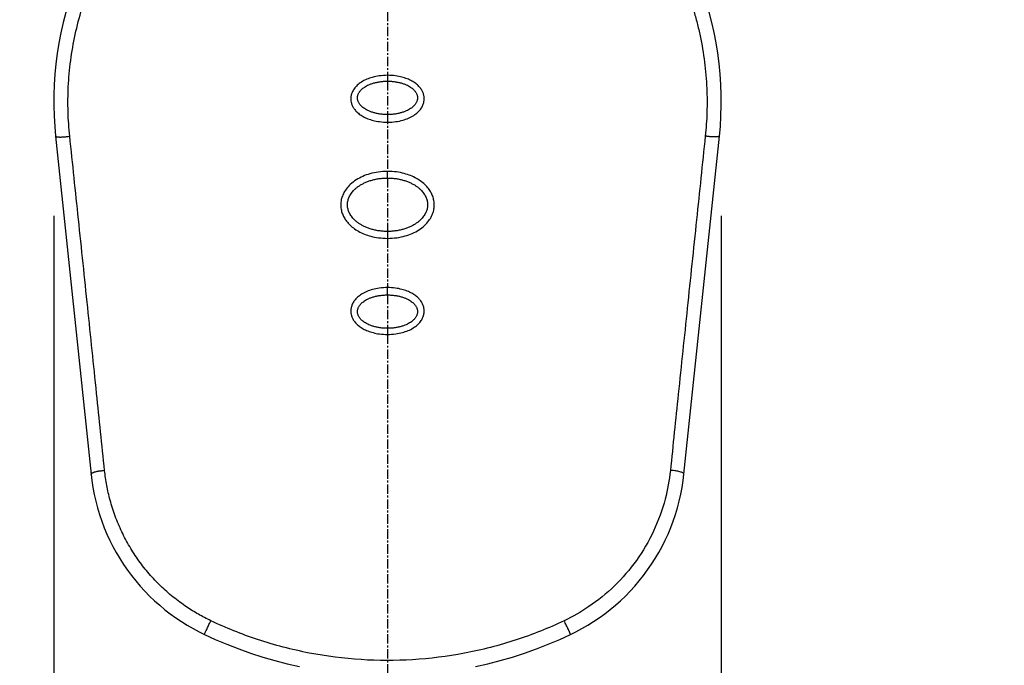
# Model space of a CAD drawing. Units: inches. Extents: x 6 to 481, y -205 to 537.
# Drawn here: x 85 to 159, y 333 to 381 of the extents above; entities that cross this region are included whole.
import ezdxf

# ---------------------------------------------------------------- set-up
doc = ezdxf.new("R2010")
doc.units = ezdxf.units.IN
doc.header["$LTSCALE"] = 1.87
doc.header["$MEASUREMENT"] = 0
doc.header["$PDMODE"] = 3
doc.header["$PDSIZE"] = 0.3125
doc.linetypes.add('CENTER', pattern=[0.6, 0.375, -0.075, 0.075, -0.075])
doc.layers.get('0').update_dxf_attribs({"linetype": 'CONTINUOUS'})
doc.layers.get('Defpoints').update_dxf_attribs({"linetype": 'CONTINUOUS'})
doc.layers.add('DEFAULT_1', color=7, linetype='CENTER')
doc.styles.get("Standard").update_dxf_attribs({"font": 'txt', "width": 0.8})
doc.dimstyles.new('DIMSTYLE_1', dxfattribs={"dimscale": 3.5, "dimtxt": 2.5, "dimasz": 2.5, "dimexe": 2, "dimexo": 2, "dimgap": 2, "dimtad": 0, "dimtih": 1, "dimtoh": 1, "dimdec": 0, "dimlfac": 2, "dimzin": 4, "dimdsep": 46, "dimtxsty": 'Standard', "dimcen": 1, "dimclrd": 1, "dimclre": 1, "dimclrt": 1, "dimadec": 0, "dimazin": 0, "dimtp": 0.02, "dimtm": 0.02, "dimtfac": 1, "dimtdec": 0, "dimtofl": 0, "dimtmove": 0, "dimatfit": 3, "dimfxl": 0, "dimtolj": 1, "dimtzin": 4, "dimarcsym": 0})

# ---------------------------------------------------------------- blocks, each defined once
blk = doc.blocks.new('*D3')
at = {"color": 1, "linetype": 'Continuous', "lineweight": -2, "transparency": 16777216}
for p, q in [((126.9879728823082, 423.9526728841172), (195.7930321129233, 423.9526728841171)), ((188.7930321129233, 415.2026728841171), (188.7930321129233, 396.6194546558939)), ((188.7930321129233, 340.7029030943372), (188.7930321129233, 359.2861213225606)), ((120.9879479253083, 331.9529030943372), (195.7930321129233, 331.9529030943372))]:
    blk.add_line(p, q, dxfattribs=at)
at = {"color": 1, "linetype": 'Continuous', "transparency": 16777216}
for points in [[(187.33469877959, 415.2026728841171), (190.2513654462567, 415.2026728841171), (188.7930321129233, 423.9526728841171)], [(187.33469877959, 340.7029030943372), (190.2513654462567, 340.7029030943372), (188.7930321129233, 331.9529030943372)]]:
    blk.add_solid(points, dxfattribs=at)
at = {"layer": 'Defpoints', "color": 0, "linetype": 'Continuous', "transparency": 16777216}
for p in [(119.9879728823082, 423.9526728841172), (113.9879479253083, 331.9529030943372), (188.7930321129233, 331.9529030943372)]:
    blk.add_point(p, dxfattribs=at)
at = {"color": 1, "linetype": 'Continuous', "transparency": 16777216, "insert": (188.7930321129233, 389.619454655894), "char_height": 8.75, "attachment_point": 2}
blk.add_mtext('\\A1;184\\P [7.24]', dxfattribs=at)
blk = doc.blocks.new('*D5')
at = {"color": 1, "linetype": 'Continuous', "lineweight": -2, "transparency": 16777216}
for p, q in [((87.40055789216831, 366.3657191864972), (87.40055789216831, 291.3264074310885)), ((137.4003935996883, 366.3657388029171), (137.4003935996883, 291.3264074310885)), ((128.6503935996883, 298.3264074310885), (96.15055789216831, 298.3264074310885))]:
    blk.add_line(p, q, dxfattribs=at)
at = {"color": 1, "linetype": 'Continuous', "transparency": 16777216}
for points in [[(96.15055789216831, 299.7847407644218), (96.15055789216831, 296.8680740977551), (87.40055789216831, 298.3264074310885)], [(128.6503935996883, 299.7847407644218), (128.6503935996883, 296.8680740977551), (137.4003935996883, 298.3264074310885)]]:
    blk.add_solid(points, dxfattribs=at)
at = {"layer": 'Defpoints', "color": 0, "linetype": 'Continuous', "transparency": 16777216}
for p in [(87.40055789216831, 373.3657191864972), (137.4003935996883, 373.3657388029171), (87.40055789216831, 298.3264074310885)]:
    blk.add_point(p, dxfattribs=at)
at = {"color": 1, "linetype": 'Continuous', "transparency": 16777216, "insert": (112.4004757459283, 309.9930740977551), "char_height": 8.75, "attachment_point": 2}
blk.add_mtext('\\A1;100\\P [3.94]', dxfattribs=at)
blk = doc.blocks.new('*D25')
at = {"color": 1, "lineweight": -2, "transparency": 16777216}
for p, q in [((51.57251837062632, 417.4979304945541), (51.57251837062632, 426.2479304945541)), ((84.55438229017177, 408.7479304945541), (44.57251837062632, 408.7479304945541)), ((84.70332371638824, 389.1113885155171), (44.57251837062631, 389.1113885155171)), ((51.57251837062631, 380.3613885155171), (51.57251837062631, 371.6113885155171)), ((51.57251837062631, 371.6113885155171), (42.82251837062631, 371.6113885155171))]:
    blk.add_line(p, q, dxfattribs=at)
at = {"color": 1, "transparency": 16777216}
for points in [[(50.11418503729298, 417.4979304945541), (53.03085170395966, 417.4979304945541), (51.57251837062632, 408.7479304945541)], [(50.11418503729298, 380.3613885155171), (53.03085170395965, 380.3613885155171), (51.57251837062631, 389.1113885155171)]]:
    blk.add_solid(points, dxfattribs=at)
at = {"layer": 'Defpoints', "color": 0, "transparency": 16777216}
for p in [(91.55438229017177, 408.7479304945541), (51.57251837062631, 389.1113885155171), (91.70332371638824, 389.1113885155171)]:
    blk.add_point(p, dxfattribs=at)
at = {"color": 1, "transparency": 16777216, "char_height": 8.75, "attachment_point": 5}
for s, insert in [('\\A1;39', (21.82251837062625, 382.9863885155171)), ('\\A1;[1.55]', (21.82251837062625, 360.2363885155171))]:
    blk.add_mtext(s, dxfattribs=dict(at, insert=insert))

msp = doc.modelspace()

# ---------------------------------------------------------------- linework, layer by layer
at = {"color": 9, "linetype": 'Continuous'}
for p, q in [((112.4004728808083, 376.4526728830372), (112.4004728808083, 376.4868267288773)), ((112.4004728808083, 373.9526728843173), (112.4004728833482, 373.9460557144171)), ((112.4004728808083, 369.2026728847172), (112.4004659770883, 369.7009796732173)), ((112.4004728808083, 365.2026728710171), (112.4004773486683, 364.6865706748772)), ((112.4004728808083, 360.4526728841172), (112.4004723728083, 361.0006916509171)), ((112.4004728808083, 357.9526728828571), (112.4004712298083, 357.4935442684771))]:
    msp.add_line(p, q, dxfattribs=at)
at = {"color": 7, "linetype": 'Continuous'}
for p, q in [((87.53758136970828, 372.3378057482971), (90.19824050862826, 347.0232564232172)), ((134.6030127809482, 347.0261728969372), (137.2636592351082, 372.3406177949971))]:
    msp.add_line(p, q, dxfattribs=at)
for points in [[(91.80113748062831, 389.1130958603371), (91.52330892528823, 388.7054143363573), (91.10294205202831, 388.0450550906573), (90.70343956680824, 387.3717582000172), (90.32516879172829, 386.6861680395773), (89.96848978702826, 385.9889784865372), (89.63376121594831, 385.2808838778371), (89.32133428428824, 384.5625636431571), (89.03155584682827, 383.8346924344371), (88.76471676912831, 383.0979855131372), (88.52105495266824, 382.3531933044771), (88.30080390726835, 381.6010608818972), (88.10419521488825, 380.8423233696572), (87.9314686642283, 380.0777469993973), (87.78282747560831, 379.3081238040772), (87.65839233204827, 378.5342434341371), (87.55826036568828, 377.7568134065773), (87.48253057048828, 376.9764997678171), (87.43131707118823, 376.1940599433171), (87.40470971774835, 375.4102566391973), (87.4027013067282, 374.6258282791773), (87.4252680484883, 373.8416042138972), (87.47238498244826, 373.0584861154173), (87.53759760792832, 372.3377950498173)], [(137.2636383105882, 372.3406234591973), (137.3291499397883, 373.0663692543371), (137.3760264119483, 373.8495321177772), (137.3983521610483, 374.6337859239172), (137.3960975503683, 375.4182328106972), (137.3692341420683, 376.2020412278371), (137.3177642932683, 376.9844738514373), (137.2417837924482, 377.7647741374171), (137.1414033201083, 378.5421851200572), (137.0167197315283, 379.3160333640772), (136.8678280963683, 380.0856082104972), (136.6948525774483, 380.8501228181171), (136.4980054070082, 381.6087860937771)], [(90.19826041460828, 347.0232539263973), (90.25499960008824, 346.5551012508172), (90.33547277670823, 346.0360203865173), (90.43385031172829, 345.5209541954171), (90.54989926682833, 345.0106425591971), (90.68341398074824, 344.5056824362773), (90.83419862710832, 344.0065077526372), (91.00195886308825, 343.5136777502372), (91.18638946196825, 343.0277611249171), (91.38725536706829, 342.5491582975171), (91.60428835438825, 342.0783837399572), (91.83717103060826, 341.6159952794171), (92.08555734358833, 341.1624576317572), (92.34905335964822, 340.7183102142371), (92.62728764696828, 340.2840517126772), (92.91996030012831, 339.8600822532771), (93.22669597062827, 339.4468975906973), (93.54703634848829, 339.0449599592173), (93.88058597602821, 338.6546206636972), (94.22689317266827, 338.2763138333173), (94.58549283646823, 337.9104882835372), (94.95598857756829, 337.5575149076972), (95.33785702642831, 337.2177923029171), (95.73059407432834, 336.8916479539373), (96.13381808372833, 336.5793220456973), (96.54702238050822, 336.2811696905172), (96.96971057246833, 335.9975332346771), (97.4014566228683, 335.7286243998772), (97.84165617426834, 335.4747046359372), (98.2895983187683, 335.2360971984972), (98.68902194968825, 335.0393259740572)], [(126.1117995246483, 335.0392527331572), (126.5157735071483, 335.2383414840772), (126.9636153140283, 335.4770884919772), (127.4037097754683, 335.7311485934572), (127.8353514191683, 336.0001963891173), (128.2579417957284, 336.2839696696772), (128.6710517823083, 336.5822598604971), (129.0741817507483, 336.8947240641172), (129.4668236477082, 337.2210063477971), (129.8485968313282, 337.5608680201171), (130.2189947671883, 337.9139804253972), (130.5774926252483, 338.2799455227772), (130.9236977392883, 338.6583964422773), (131.2571454594882, 339.0488846960972), (131.5773834245483, 339.4509751949372), (131.8840179344683, 339.8643189656573), (132.1765868819682, 340.2884546807572), (132.4547125055483, 340.7228870122972), (132.7180973026283, 341.1672179625972), (132.9663700166483, 341.6209475250372), (133.1991376842083, 342.0835362391772), (133.4160526732883, 342.5545233642572), (133.6167907554283, 343.0333530517571), (133.8010836101082, 343.5195088637972), (133.9686966708682, 344.0125882129171), (134.1193266896482, 344.5120236758171), (134.2526775176883, 345.0172571789371), (134.3685413956882, 345.5278573845571), (134.4667141228883, 346.0432264147771), (134.5469665887483, 346.5626264072171), (134.6029843735882, 347.0261909385572)], [(98.6889908677083, 335.0393178079572), (99.49980561640825, 334.6685940053371), (100.3731967372883, 334.2992107232773), (101.2572888070483, 333.9557770362571), (102.1511944182682, 333.6386672158172), (103.0540631179883, 333.3482295823171), (103.9651373537483, 333.0846967438772), (104.8836521613682, 332.8482681565372), (105.8088267702483, 332.6391474317772)], [(118.9981979708283, 332.6404279803971), (119.9232185541083, 332.8497009781572), (120.8415672152482, 333.0862704796173), (121.7524620965282, 333.3499340975773), (122.6551378984883, 333.6404932649971), (123.5488344118282, 333.9577049267373), (124.4327002666482, 334.3012187050373), (125.3058469607884, 334.6706629750372), (126.1118115794883, 335.0392458853172)]]:
    msp.add_lwpolyline(points, dxfattribs=at)
at = {"color": 9, "linetype": 'Continuous'}
for points, start_tangent, end_tangent in [([(131.1171189780482, 389.7995488994172), (131.8258774970283, 388.8643525528971), (132.9170943341483, 387.2075146041973), (133.8698536046483, 385.4598389987173), (134.6737899774682, 383.6394427055573), (135.3224681263882, 381.7622659849371), (135.5879119287483, 380.8053179902772), (135.8134975685083, 379.8383549838973), (136.1429880195083, 377.8863919104372), (136.3107149433882, 375.9143293115171), (136.3222406734483, 374.1249666367571), (136.2011387718883, 372.3407262275971)], (0.6234057095646829, -0.7818985364368928), (-0.1046913049978958, -0.9945047665334931)), ([(88.59999612574825, 372.3388890328972), (88.4771560844083, 374.1773968341572), (88.49518365566826, 376.0220483848771), (88.56315127944822, 377.009320420997), (88.67171126044832, 377.993022959557), (89.00986810508834, 379.9431730445172), (89.50941283116833, 381.8646117314772), (90.1663648268883, 383.7386198478171), (90.97829090178823, 385.5551707308373), (91.93868650702825, 387.2983604575572), (93.03728013914827, 388.9503629752371), (93.17544590040825, 389.1385569143172)], (-0.1047753180152477, 0.9944959189130963), (0.5957321056711293, 0.8031832034303523)), ([(112.4004728808083, 376.8897622806371), (111.7784972337283, 376.8461200895372), (111.2626601754882, 376.7390147106573), (110.8416144516683, 376.5927624479173), (110.4452166160683, 376.3865549888571), (110.1308414485283, 376.1454161797972), (109.8945730742282, 375.8742361176371), (109.7525145140482, 375.6169912879573), (109.6748476970683, 375.3639910370373), (109.6528656785483, 375.1102252199571), (109.6818166493483, 374.8694455237171), (109.7551918112083, 374.6434234890971), (109.8680890962082, 374.4328989774572), (110.0387948000083, 374.2149251842973), (110.2843362571083, 373.9941462887973), (110.5689863253483, 373.8094621496573), (110.9245242629883, 373.6434380417772), (111.3137339493883, 373.5176850319172), (111.7987754126283, 373.4222555148772), (112.4004728833482, 373.3819606576972)], (-0.9998441749735365, -0.01765292529549228), (0.9998142719005686, -0.01927230406401699)), ([(112.4004728833482, 373.3819606576972), (113.0269050747282, 373.4256937680971), (113.5458345270882, 373.5335403850172), (113.9679634770882, 373.6808283251371), (114.3671134890483, 373.8899833297373), (114.6827244453283, 374.1348483238771), (114.9150670388083, 374.4059009593173), (115.0531515810283, 374.6611223437171), (115.1284125201682, 374.9148962684772), (115.1478349197283, 375.1665000273972), (115.1169828300483, 375.4067226559173), (115.0428647181883, 375.6300846882373), (114.9288258479683, 375.840719679717), (114.7566026948283, 376.0591144067571), (114.5103319122883, 376.2795229194571), (114.2252872753683, 376.4637773845773), (113.8715741042083, 376.6284896815173), (113.4842819755683, 376.7536091772772), (113.0012414328883, 376.8490897940371), (112.4004728808083, 376.8897622806371)], (0.9998528168219343, 0.01715647671416255), (-0.9997975231798638, 0.02012244128851556)), ([(87.53758655384831, 372.3378063070973), (87.53876941660826, 372.3328733527771), (87.54257774020823, 372.326267671297), (87.5486874587483, 372.3200815876571), (87.55688271794827, 372.3143300294373), (87.56697707926833, 372.3090194761771), (87.57890176966828, 372.3041226304972), (87.59261742930823, 372.2996037418973), (87.60808469326832, 372.2954270649573), (87.6444016513683, 372.2880083828172), (87.68896300496829, 372.2818357052972), (87.74288332638832, 372.2769885953571), (87.80615383484826, 372.2737842939171), (87.8782623520483, 372.2725459042172), (87.95780647032825, 372.2733823262172), (88.04316122722821, 372.2763489014371), (88.13270165520828, 372.2815009688572), (88.2247187152683, 372.2888309338771), (88.31716706986822, 372.2980794345572), (88.40791729984824, 372.3089241702971), (88.49483999112829, 372.3210428354171), (88.6000418660683, 372.3383220261571)], (0.1069546259429509, -0.9942639025879414), (0.9843341980901834, 0.1763127518648492)), ([(91.21635729128832, 347.3075987628372), (90.61614902764825, 353.0830644127973), (89.94616990278826, 359.5069424921171), (89.25405530784826, 366.1184438207772), (88.59998227512824, 372.3388875698572)], (-0.1031509745951022, 0.994665710899939), (-0.1047896064471478, 0.9944944134486892)), ([(136.2011579311082, 372.3407241905172), (135.5429592906883, 366.0809687725373), (134.8497075301283, 359.4584095183172), (134.1789576498883, 353.0269728638173), (133.5847855921082, 347.3094899401572)], (-0.104788494589525, -0.9944945306041965), (-0.1031519094438896, -0.9946656139517841)), ([(137.2636540535083, 372.3406183385573), (137.2624710840682, 372.3356843758572), (137.2586626207683, 372.3290772922971), (137.2525527676082, 372.3228898294371), (137.2443573839482, 372.3171369275572), (137.2342629032482, 372.3118250738171), (137.2223381036283, 372.3069269632172), (137.2086223398483, 372.3024068427171), (137.1931549768283, 372.2982289567371), (137.1568378333083, 372.2908079149372), (137.1122763171483, 372.2846329209372), (137.0583558509483, 372.2797835300773), (136.9950852307283, 372.2765770467772), (136.9229766347883, 372.2753366504771), (136.8434324733282, 372.2761712944773), (136.7580777138883, 372.2791363710971), (136.6685373214683, 372.2842872726571), (136.5765203299883, 372.2916164426572), (136.4840720820682, 372.3008645191574), (136.3933219790882, 372.3117091888571), (136.3063994351282, 372.3238281359172), (136.2011877253083, 372.3411099860373)], (-0.1069527698784159, -0.994264102246146), (-0.9843317194765896, 0.1763265891244447)), ([(112.4004728731883, 369.7009834349572), (111.6995659768083, 369.6511424805371), (111.0828431614883, 369.5196916055172), (110.5455961816283, 369.3266903405172), (110.0473973939283, 369.0597833305171), (109.6153097719482, 368.7229336105172), (109.3006997382283, 368.3666781076372), (109.0943218299283, 368.0223383441971), (108.9638974298683, 367.6750831560571), (108.9028729545082, 367.3104277487171), (108.9136251631282, 366.9615405013571), (108.9903430208683, 366.6199518246171), (109.1119671057883, 366.3255017810573), (109.2843781325682, 366.0401516710372), (109.5243245818083, 365.7519766619171), (109.8496167430083, 365.4642492998571), (110.2262639348482, 365.2186392932372), (110.6735500176683, 365.0062129083371), (111.1490560161083, 364.8488591488772), (111.7203408196883, 364.7331878155771), (112.4004728884283, 364.6865702938771)], (-0.9999259832673539, -0.01216667525725326), (0.9998645499577049, -0.016458485285008)), ([(112.4004728884283, 364.6865702938771), (113.1029340082682, 364.7363760261171), (113.7198413901483, 364.8677127916371), (114.2593317335683, 365.0616034782772), (114.7544615459483, 365.3266450894171), (115.1864196152283, 365.6629149655171), (115.4997151938683, 366.0166738566772), (115.7057255057483, 366.3593340298771), (115.8371507750282, 366.7089374073771), (115.8980624921683, 367.0738154253972), (115.8872829963283, 367.4228964010972), (115.8101657413683, 367.7648702154972), (115.6893545961483, 368.0572717007972), (115.5162221687283, 368.3443728106172), (115.2750921048882, 368.6344964086773), (114.9470750596283, 368.9245344849371), (114.5726186635083, 369.1686416243572), (114.1270756912483, 369.3805699711372), (113.6523189191482, 369.5379718635972), (113.0813425045883, 369.6540250782771), (112.4004728731883, 369.7009834349572)], (0.9999264210482611, 0.01213064258873853), (-0.9998576810086264, 0.01687061729907871)), ([(112.4004728782683, 361.0006885927571), (111.7872335002282, 360.9585501095971), (111.2736216318483, 360.8535070760972), (110.8513207009883, 360.7084692254571), (110.4582848855882, 360.5063235794571), (110.1481731359883, 360.2730807642572), (109.9127039269683, 360.0113645084173), (109.7657193568283, 359.7586164109173), (109.6809280709883, 359.5021950949572), (109.6531787208482, 359.2470714091173), (109.6793925673283, 358.9986682660972), (109.7518408120683, 358.7665466754772), (109.8694279302083, 358.5451173088372), (110.0472582019282, 358.3195691569372), (110.2875215542683, 358.1046129015572), (110.5786824553084, 357.9166160232971), (110.9281540474483, 357.7543675187371), (111.3205325591083, 357.628046808717), (111.8048641431483, 357.5332517938371), (112.4004728858882, 357.4935384467972)], (-0.9998702012031389, -0.01611150973666795), (0.9998252286489797, -0.01869524423525023)), ([(112.4004728858882, 357.4935384467972), (113.0120117618683, 357.5354517183171), (113.5220312676083, 357.6391804745372), (113.9412214858683, 357.7819447000572), (114.3279129832483, 357.9781070229972), (114.6350960696683, 358.2043455214971), (114.8778299834883, 358.4679630105172), (115.0302789267482, 358.7233344250972), (115.1165377534683, 358.9752940634171), (115.1476654483882, 359.2337092869973), (115.1239598874682, 359.4829586691171), (115.0511127992282, 359.7215346689773), (114.9353664851283, 359.9423381313572), (114.7607884573483, 360.1661911761573), (114.5189130101883, 360.3846334189773), (114.2285756965283, 360.5735493860773), (113.8742006902683, 360.7390422961373), (113.4804851835682, 360.8660875208373), (112.9952547087682, 360.9610952505573), (112.4004728782683, 361.0006885927571)], (0.999861841888232, 0.01662218805910294), (-0.9998326769683537, 0.01829256860849708)), ([(90.19824213422828, 347.0232598928571), (90.19798929754825, 347.0272773549773), (90.19901459394828, 347.0384404314573), (90.20241015992826, 347.0495852935971), (90.20797522118824, 347.0606304226371), (90.22500928160832, 347.0822628965172), (90.23634971358831, 347.0929175411973), (90.24950324074825, 347.1035232807171), (90.28133528782826, 347.1247637284573), (90.32155642150826, 347.1463332052572), (90.3712654991283, 347.1684124854571), (90.43058000838823, 347.1905127536772), (90.49913772750824, 347.2119994594971), (90.57563896134832, 347.2323246715771), (90.65854965404833, 347.2509621247771), (90.74633573958829, 347.2673855463372), (90.83735767844826, 347.2811423387373), (90.92955397868832, 347.2920745749373), (91.0207576647083, 347.3000980031372), (91.10880176090825, 347.3051283689972), (91.16384025128832, 347.3067819191572), (91.21640667142822, 347.3072114509373)], (-0.1048444445737548, 0.9944886336414416), (0.9999957340068933, -0.002920953271564928)), ([(99.16697656146823, 336.0637009255572), (98.23630140478826, 336.5481828902972), (97.78514940640832, 336.8161040765772), (97.34457125784832, 337.1005247523372), (96.34316727894827, 337.8405872777971), (95.41335870930834, 338.6645380911573), (94.97260123928822, 339.1110200023572), (94.55279783200831, 339.5761176954773), (93.77910208704827, 340.5578970908173), (93.0899452179683, 341.6149020862772), (92.50029746152825, 342.7255428520373), (92.0093540314283, 343.8927798266772), (91.62655618386827, 345.0952254253373), (91.37694832138823, 346.1949682474371), (91.21635488082825, 347.3075984808972)], (-0.9036206986414054, 0.428333553421652), (-0.1032974474412825, 0.9946505101552583)), ([(133.5847687519083, 347.3094916825971), (133.1954847959082, 345.1744265013772), (132.3256533885083, 342.7785189462372), (131.0390971782883, 340.5819904157572), (129.3957826493283, 338.6724940467972), (127.4831740742483, 337.1186025266971), (125.6339005363283, 336.0636633233971)], (-0.1031719110606763, -0.9946635394785956), (-0.903631390160411, -0.4283109976603017)), ([(134.6025533559083, 347.0262009994972), (134.5951211965282, 347.0603235068172), (134.5522454631283, 347.1060584369372), (134.4746185749483, 347.1516862146173), (134.3660438060683, 347.1949847411772), (134.2313794348083, 347.2338003201371), (134.0794086135282, 347.2660185030973), (133.9149261662683, 347.2901920742572), (133.7465787330882, 347.3052457246172), (133.5848477078083, 347.3100889051773)], (0.06105911660124756, 0.9981341514445217), (-0.9999956779977459, -0.002940065616363025)), ([(98.68836351564823, 335.0409642562772), (98.70170251360832, 335.0717307098572), (98.72943155644828, 335.1340362342172), (98.7711975689283, 335.2254558176971), (98.82495738012824, 335.3415183389372), (98.88825623752825, 335.4769059066173), (98.95706048142824, 335.6230281340572), (99.02910143970826, 335.7750271290172), (99.10063646554829, 335.9250252034171), (99.16716816128826, 336.0635767424171)], (-0.9344625808763267, -0.3560613499692918), (0.434291200312215, 0.90077253140367)), ([(125.6339130178883, 336.0636369353372), (122.0326347365883, 334.6266408558172), (118.1591213584082, 333.6292891929172), (114.2791128497083, 333.1457685851573), (110.4198388131283, 333.1521407364971), (106.5399005455884, 333.6487763777172), (102.6668563689083, 334.6600972252772), (99.16696366334827, 336.0636736459571)], (-0.903676355596257, -0.428216118725425), (-0.9036769055080209, 0.4282149582294476)), ([(126.1118015007683, 335.0392442444772), (126.1118230323483, 335.0392524156573), (126.1118882087483, 335.0393973099572), (126.1118806014483, 335.0396947490373), (126.1118003425283, 335.0401443544372), (126.1116475564482, 335.0407457502372), (126.1111249412883, 335.0424023991973), (126.1107556075083, 335.0434563975972), (126.1103156972882, 335.0446576880572), (126.1098067727282, 335.0460028999971), (126.1092303883083, 335.0474886679172), (126.1085881035883, 335.0491116263172), (126.1078814781283, 335.0508684071572), (126.1062814330683, 335.0547699766971), (126.1044427169082, 335.0591664449171), (126.1023777959683, 335.0640308801973), (126.0976191948682, 335.0750559254573), (126.0858176563682, 335.1017996718172), (126.0710829030082, 335.1345927456772), (126.0626281929683, 335.1532430461973), (126.0533842693683, 335.1735354160772), (126.0432732862882, 335.1956359636972), (126.0322173952683, 335.2197107847372), (126.0070967444683, 335.2741453951973), (125.9780857585483, 335.3366567484572), (125.9099146350483, 335.4824961367372), (125.8329050024283, 335.6459783624772), (125.7531845141683, 335.8140087579372), (125.6777111726083, 335.9720143194971), (125.6337027185882, 336.0635724574372)], (0.974055532218307, 0.2263091252135249), (-0.4341771946450182, 0.9008274882851777))]:
    msp.add_spline(points, degree=3, dxfattribs=dict(at, start_tangent=start_tangent, end_tangent=end_tangent))
at = {"color": 7, "linetype": 'Continuous'}
for points, start_tangent, end_tangent in [([(112.4004728808083, 373.9526728843173), (112.1100110131683, 373.9632055327972), (111.8289406507483, 373.9937463124572), (111.5641700271283, 374.0422283694172), (111.3219438999483, 374.1056967311772), (111.1050595889883, 374.1807255549572), (110.9152469129883, 374.2637330394373), (110.7531558604883, 374.3512444163571), (110.6163923468682, 374.4411268451772), (110.5022394865283, 374.5317198720172), (110.4089158403083, 374.6210959213572), (110.3337145733883, 374.7085723250173), (110.2740180684483, 374.7942293419171), (110.2276308561683, 374.8783762449971), (110.1930794165082, 374.9609825720372), (110.1691484661483, 375.0424393839771), (110.1551345444683, 375.1226221954173), (110.1504729916883, 375.2022848199372), (110.1550212934883, 375.2817444908371), (110.1689190127083, 375.3619202334571), (110.1926368113483, 375.4431122834171), (110.2270663741883, 375.5257981073771), (110.2732949406083, 375.6099508143573), (110.3330150980282, 375.6958698271771), (110.4082848687483, 375.7835832839571), (110.5016358631483, 375.8730986980172), (110.6155461839683, 375.9636062132172), (110.7522431419683, 376.0535556040572), (110.9140940120683, 376.1410500239372), (111.1037997489882, 376.2241271272771), (111.3210128578683, 376.2993660319171), (111.5634480118083, 376.3629567988171), (111.8285535420482, 376.4115430491172), (112.1100472157883, 376.4421428710773), (112.4004728833482, 376.4526728830372)], (-0.9999999971968184, 7.487565240068516e-05), (0.9999999972013265, 7.481542001222588e-05)), ([(112.4004728808083, 376.4526728830372), (112.6909340626482, 376.4421402853573), (112.9720042371082, 376.4115995818972), (113.2367749623284, 376.3631175706573), (113.4790012876283, 376.2996492114373), (113.6958857535283, 376.2246203774971), (113.8856984955682, 376.1416129031772), (114.0477895912483, 376.0541015364172), (114.1845531480483, 375.9642191177572), (114.2987060490283, 375.8736260959972), (114.3920297308083, 375.7842500491972), (114.4672310332883, 375.6967736455372), (114.5269275712483, 375.6111166260971), (114.5733148114682, 375.5269697230171), (114.6078662765283, 375.4443633908973), (114.6317972522883, 375.3629065764171), (114.6458111968283, 375.2827237649772), (114.6504727724682, 375.2030611404571), (114.6459244935282, 375.1236014746371), (114.6320267971682, 375.0434257320171), (114.6083090239283, 374.9622336845971), (114.5738794864883, 374.8795478631773), (114.5276509530883, 374.7953951587372), (114.4679308286883, 374.7094761509973), (114.3926611062283, 374.621762704377), (114.2993101626283, 374.5322472953972), (114.1853998849883, 374.4417397751172), (114.0487029727083, 374.3517903715772), (113.8868521483282, 374.2642959364571), (113.6971464774483, 374.1812188204171), (113.4799335082682, 374.1059799183172), (113.2374985473683, 374.0423891463372), (112.9723931034882, 373.9938028477773), (112.6908992316282, 373.9632029470772), (112.4004728808083, 373.9526728843173)], (0.999999997196988, -7.48733880251792e-05), (-0.9999999972011909, -7.481723151263068e-05)), ([(112.4004728833482, 365.2026728837172), (112.0776911921082, 365.2143763883771), (111.7617147120483, 365.2486718620771), (111.4574890009683, 365.3040964070572), (111.1698550220083, 365.378697502457), (110.9028114133482, 365.4698381583771), (110.6591871253883, 365.5742006852372), (110.4400581681682, 365.6888330823372), (110.2457177948482, 365.8111105060573), (110.0752358599683, 365.9390631813171), (109.9275813216483, 366.0705829411372), (109.8011586941283, 366.2043050612972), (109.6948972378683, 366.3386763216372), (109.6073077381683, 366.4729275999971), (109.5368214300682, 366.6067902151772), (109.4818527947683, 366.7405148372372), (109.4415499924683, 366.8735842891572), (109.4151755113082, 367.0056449140372), (109.4021071554282, 367.1370305516973), (109.4020901196483, 367.2679719255773), (109.4151247341683, 367.3993603318372), (109.4415010161882, 367.5315659551572), (109.4817980247483, 367.6646770148172), (109.5365297694882, 367.7979311348972), (109.6067751890682, 367.9315109769573), (109.6938867725282, 368.0652633205773), (109.7997053061283, 368.1993585845173), (109.9260208294683, 368.3332460993172), (110.0739856440283, 368.4652583981572), (110.2446174490683, 368.5934773238373), (110.4394514561483, 368.7161637434372), (110.6594031473082, 368.8312476915771), (110.9033748894883, 368.9357241983971), (111.1701233857083, 369.0267287915972), (111.4573801187883, 369.1012253685371), (111.7615379610683, 369.1566482447372), (112.0775637298283, 369.1909601420773), (112.4004728808083, 369.2026728847172)], (-0.9999999975575667, 6.989181969970935e-05), (0.9999999975591336, 6.986939907309066e-05)), ([(112.4004728808083, 369.2026728847172), (112.7232545720483, 369.1909693775171), (113.0392310521082, 369.1566739063571), (113.3434567606482, 369.1012493613771), (113.6310907421482, 369.0266482634372), (113.8981343508083, 368.9355076100571), (114.1417586387684, 368.8311450831973), (114.3608875934483, 368.7165126835571), (114.5552279693082, 368.5942352623772), (114.7257099041883, 368.4662825871173), (114.8733644425083, 368.334762827297), (114.9997870700282, 368.2010407071373), (115.1060485262883, 368.0666694467973), (115.1936380259883, 367.9324181658972), (115.2641243315483, 367.7985555507171), (115.3190929693883, 367.6648309286572), (115.3593957716882, 367.5317614792773), (115.3857702528483, 367.3997008518572), (115.3988386087283, 367.2683152167372), (115.3988556445082, 367.1373738428572), (115.3858210299883, 367.0059854340573), (115.3594447479683, 366.8737798132772), (115.3191477394082, 366.7406687536172), (115.2644159946683, 366.6074146335372), (115.1941705750883, 366.4738347914772), (115.1070589916283, 366.3400824453172), (115.0012404580283, 366.2059871839172), (114.8749249346882, 366.0720996665773), (114.7269601201283, 365.9400873677373), (114.5563283150883, 365.8118684420572), (114.3614943080083, 365.6891820224571), (114.1415426168483, 365.5740980768571), (113.8975708746683, 365.4696215700371), (113.6308223784483, 365.3786169768373), (113.3435656453682, 365.3041203998973), (113.0394078030882, 365.2486975236973), (112.7233820343283, 365.2143856238172), (112.4004728808083, 365.2026728710171)], (0.9999999975575667, -6.989181967732338e-05), (-0.9999999975591338, -6.986939905071189e-05)), ([(112.4004728808083, 357.9526728828571), (112.1100114119483, 357.9632055211773), (111.8289411536682, 357.9937462525772), (111.5641704792483, 358.0422282688971), (111.3219442504683, 358.1056966179572), (111.1050598633083, 358.1807254417372), (110.9152471593683, 358.2637329160573), (110.7531560890883, 358.3512442802771), (110.6163925500682, 358.4411266989371), (110.5022396643283, 358.5317197156173), (110.4089159977883, 358.6210957547971), (110.3337147080083, 358.7085721482972), (110.2740181802083, 358.7942291626573), (110.2276309476083, 358.8783760581173), (110.1930794850882, 358.9609823826172), (110.1691485118683, 359.0424391920171), (110.1551345673283, 359.1226219983771), (110.1504729916883, 359.2022846152772), (110.1550212680883, 359.2817442760172), (110.1689189619083, 359.3619200110172), (110.1926367300682, 359.4431120508173), (110.2270662598883, 359.5257978671573), (110.2732947831282, 359.6099505614372), (110.3330148922882, 359.6958695615572), (110.4082845995083, 359.7835830005572), (110.5016355253283, 359.8730984019171), (110.6155457801083, 359.9636059171173), (110.7522426695283, 360.0535553206571), (110.9140934634283, 360.1410497557772), (111.1037990835083, 360.2241268718171), (111.3210119637882, 360.2993657662971), (111.5634468129283, 360.3629565306571), (111.8285522060082, 360.411542841917), (112.1100461845483, 360.4421427756372), (112.4004728833482, 360.4526728841172)], (-0.9999999971876556, 7.499792871197073e-05), (0.9999999971918654, 7.494177219939832e-05)), ([(112.4004728808083, 360.4526728841172), (112.6909351015083, 360.4421401899172), (112.9720055655282, 360.4115993746973), (113.2367761358082, 360.3631173101173), (113.4790021461483, 360.2996489559771), (113.6958863656682, 360.2246201423573), (113.8856989959482, 360.1416126604172), (114.0477900205083, 360.0541012809572), (114.1845535087283, 359.9642188546773), (114.2987063487483, 359.8736258329172), (114.3920299771883, 359.7842497886572), (114.4672312288683, 359.6967733951572), (114.5269277211082, 359.6111163858773), (114.5733149232283, 359.5269694904171), (114.6078663552682, 359.4443631684571), (114.6317973005482, 359.3629063641372), (114.6458112196883, 359.2827235603172), (114.6504727724682, 359.2030609408773), (114.6459244706683, 359.1236012750571), (114.6320267514483, 359.0434255400573), (114.6083089578883, 358.9622334951773), (114.5738793975883, 358.8795476788371), (114.5276508387883, 358.7953949769371), (114.4679306915283, 358.7094759717372), (114.3926609360483, 358.6217625251172), (114.2993099543482, 358.5322471186771), (114.1853996513082, 358.4417396085571), (114.0487027136282, 358.3517902177173), (113.8868518663883, 358.2642958003771), (113.6971461726482, 358.1812186970374), (113.4799331374282, 358.1059798000172), (113.2374980825482, 358.0423890432771), (112.9723925954883, 357.9938027853573), (112.6908988353882, 357.963202937997), (112.4004728808083, 357.9526728828571)], (0.9999999971875196, -7.499974021237626e-05), (-0.9999999971920354, -7.493950782389141e-05))]:
    msp.add_spline(points, degree=3, dxfattribs=dict(at, start_tangent=start_tangent, end_tangent=end_tangent))
at = {"layer": 'DEFAULT_1', "color": 4, "linetype": 'CENTER'}
for p, q in [((112.4004728833482, 395.1026725273373), (112.4004728808083, 376.4868267288773)), ((112.4004728808083, 376.4526728830372), (112.4004728808083, 373.9526728843173)), ((112.4004728833482, 373.9460557144171), (112.4004659770883, 369.7009796732173)), ((112.4004728808083, 369.2026728847172), (112.4004728808083, 365.2026728710171)), ((112.4004773486683, 364.6865706748772), (112.4004723728083, 361.0006916509171)), ((112.4004728808083, 360.4526728841172), (112.4004728808083, 357.9526728828571)), ((112.4004712298083, 357.4935442684771), (112.4004728808083, 327.4119431643371))]:
    msp.add_line(p, q, dxfattribs=at)

# ---------------------------------------------------------------- dimensions: what is measured, and where the dimension line sits
dim = msp.add_linear_dim(base=(51.57251837062631, 389.1113885155171), p1=(91.55438229017177, 408.7479304945541), p2=(91.70332371638824, 389.1113885155171), angle=90, dimstyle='DIMSTYLE_1', override={"dimpost": '\\X'})
dim.commit()
dim.dimension.update_dxf_attribs({"geometry": '*D25', "text_midpoint": (21.82251837062625, 371.6113885155171)})
at = {"color": 7, "linetype": 'Continuous'}
for base, p1, p2, angle, picture, middle in [((188.7930321129233, 331.9529030943372), (119.9879728823082, 423.9526728841172), (113.9879479253083, 331.9529030943372), 270, '*D3', (188.7930321129233, 377.9527879892273)), ((87.40055789216831, 298.3264074310885), (137.4003935996883, 373.3657388029171), (87.40055789216831, 373.3657191864972), 180, '*D5', (112.4004757459283, 298.3264074310885))]:
    dim = msp.add_linear_dim(base=base, p1=p1, p2=p2, angle=angle, dimstyle='DIMSTYLE_1', override={"dimpost": '\\X'}, dxfattribs=at)
    dim.commit()
    dim.dimension.update_dxf_attribs({"geometry": picture, "text_midpoint": middle, "dimtype": 160})

doc.saveas('drawing.dxf')
